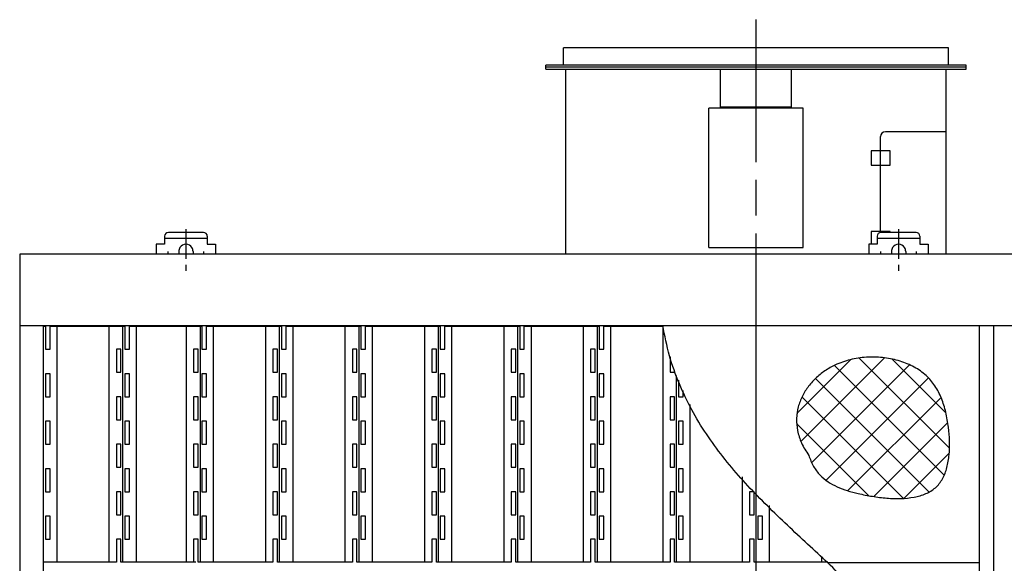
# Model space of a CAD drawing. Units: millimetres. Extents: x 16020 to 21918, y 1103696 to 1108454.
# Drawn here: x 16146 to 18219, y 1105242 to 1106387 of the extents above; entities that cross this region are included whole.
import ezdxf

# ---------------------------------------------------------------- set-up
doc = ezdxf.new("R2010")
doc.units = ezdxf.units.MM
doc.header["$LTSCALE"] = 50
doc.linetypes.add('AM_ISO08W050x2', pattern=[9, 6, -0.75, 1.5, -0.75])
doc.linetypes.add('DOT_CENTER', pattern=[2, 1.25, -0.25, 0.25, -0.25])
doc.layers.get('0').update_dxf_attribs({"lineweight": 35})
doc.layers.add('1', color=7, linetype='Continuous')

# ---------------------------------------------------------------- blocks, each defined once
blk = doc.blocks.new('1')
at = {"layer": '1', "color": 4, "linetype": 'Continuous'}
for p, q in [((-2311.1, -24659.9), (-2307, -24659.9)), ((-2311.1, -25156.9), (-2311.1, -24659.9)), ((-2307, -24659.9), (-2307, -24708.4)), ((-2297.3, -24659.9), (-2139.8, -24659.9)), ((-2297.3, -24708.4), (-2297.3, -24659.9)), ((-2282.5, -25156.9), (-2282.5, -24659.9)), ((-2172.5, -25156.9), (-2172.5, -24659.9)), ((-2143.9, -25156.9), (-2143.9, -24659.9)), ((-2139.8, -24659.9), (-2139.8, -24708.4)), ((-2130.1, -24708.4), (-2130.1, -24659.9)), ((-2130.1, -24659.9), (-1977.4, -24659.9)), ((-2115.3, -25156.9), (-2115.3, -24659.9)), ((-2010.1, -25156.9), (-2010.1, -24659.9)), ((-1981.5, -24659.9), (-1981.5, -25156.9)), ((-1977.4, -24659.9), (-1977.4, -24708.4)), ((-1967.7, -24708.4), (-1967.7, -24659.9)), ((-1967.7, -24659.9), (-1810.2, -24659.9)), ((-1952.9, -25156.9), (-1952.9, -24659.9)), ((-1842.9, -25156.9), (-1842.9, -24659.9)), ((-1814.3, -25156.9), (-1814.3, -24659.9)), ((-1810.2, -24659.9), (-1810.2, -24708.4)), ((-1800.5, -24708.4), (-1800.5, -24659.9)), ((-1800.5, -24659.9), (-1643, -24659.9)), ((-1785.7, -25156.9), (-1785.7, -24659.9)), ((-1675.7, -25156.9), (-1675.7, -24659.9)), ((-1647.1, -24659.9), (-1647.1, -25156.9)), ((-1643, -24659.9), (-1643, -24708.4)), ((-1633.3, -24708.4), (-1633.3, -24659.9)), ((-1633.3, -24659.9), (-1475.8, -24659.9)), ((-1618.5, -25156.9), (-1618.5, -24659.9)), ((-1508.5, -25156.9), (-1508.5, -24659.9)), ((-1479.9, -24659.9), (-1479.9, -25156.9)), ((-1475.8, -24659.9), (-1475.8, -24708.4)), ((-1466.1, -24708.4), (-1466.1, -24659.9)), ((-1466.1, -24659.9), (-1308.6, -24659.9)), ((-1451.3, -25156.9), (-1451.3, -24659.9)), ((-1341.3, -25156.9), (-1341.3, -24659.9)), ((-1312.7, -25156.9), (-1312.7, -24659.9)), ((-1308.6, -24659.9), (-1308.6, -24708.4)), ((-1298.9, -24708.4), (-1298.9, -24659.9)), ((-1298.9, -24659.9), (-1141.4, -24659.9)), ((-1284.1, -25156.9), (-1284.1, -24659.9)), ((-1174.1, -25156.9), (-1174.1, -24659.9)), ((-1145.5, -24659.9), (-1145.5, -25156.9)), ((-1141.4, -24659.9), (-1141.4, -24708.4)), ((-1131.7, -24708.4), (-1131.7, -24659.9)), ((-1131.7, -24659.9), (-1007.3, -24659.9)), ((-1116.9, -25156.9), (-1116.9, -24659.9)), ((-1006.9, -25156.9), (-1006.9, -24661.7)), ((-2307, -24708.4), (-2297.3, -24708.4)), ((-2157.7, -24708.4), (-2157.7, -24756.9)), ((-2148, -24708.4), (-2157.7, -24708.4)), ((-2148, -24756.9), (-2148, -24708.4)), ((-2139.8, -24708.4), (-2130.1, -24708.4)), ((-1985.6, -24708.4), (-1995.3, -24708.4)), ((-1995.3, -24708.4), (-1995.3, -24756.9)), ((-1985.6, -24756.9), (-1985.6, -24708.4)), ((-1977.4, -24708.4), (-1967.7, -24708.4)), ((-1828.1, -24708.4), (-1828.1, -24756.9)), ((-1818.4, -24708.4), (-1828.1, -24708.4)), ((-1818.4, -24756.9), (-1818.4, -24708.4)), ((-1810.2, -24708.4), (-1800.5, -24708.4)), ((-1651.2, -24708.4), (-1660.9, -24708.4)), ((-1660.9, -24708.4), (-1660.9, -24756.9)), ((-1651.2, -24756.9), (-1651.2, -24708.4)), ((-1643, -24708.4), (-1633.3, -24708.4)), ((-1493.7, -24708.4), (-1493.7, -24756.9)), ((-1484, -24708.4), (-1493.7, -24708.4)), ((-1484, -24756.9), (-1484, -24708.4)), ((-1475.8, -24708.4), (-1466.1, -24708.4)), ((-1316.8, -24708.4), (-1326.5, -24708.4)), ((-1326.5, -24708.4), (-1326.5, -24756.9)), ((-1316.8, -24756.9), (-1316.8, -24708.4)), ((-1308.6, -24708.4), (-1298.9, -24708.4)), ((-1159.3, -24708.4), (-1159.3, -24756.9)), ((-1149.6, -24708.4), (-1159.3, -24708.4)), ((-1149.6, -24756.9), (-1149.6, -24708.4)), ((-1141.4, -24708.4), (-1131.7, -24708.4)), ((-992.1, -24724.1), (-992.1, -24756.9)), ((-2297.3, -24759.9), (-2307, -24759.9)), ((-2307, -24759.9), (-2307, -24808.4)), ((-2297.3, -24808.4), (-2297.3, -24759.9)), ((-2157.7, -24756.9), (-2148, -24756.9)), ((-2139.8, -24759.9), (-2139.8, -24808.4)), ((-2130.1, -24759.9), (-2139.8, -24759.9)), ((-2130.1, -24808.4), (-2130.1, -24759.9)), ((-1995.3, -24756.9), (-1985.6, -24756.9)), ((-1977.4, -24759.9), (-1977.4, -24808.4)), ((-1967.7, -24759.9), (-1977.4, -24759.9)), ((-1967.7, -24808.4), (-1967.7, -24759.9)), ((-1828.1, -24756.9), (-1818.4, -24756.9)), ((-1800.5, -24759.9), (-1810.2, -24759.9)), ((-1810.2, -24759.9), (-1810.2, -24808.4)), ((-1800.5, -24808.4), (-1800.5, -24759.9)), ((-1660.9, -24756.9), (-1651.2, -24756.9)), ((-1643, -24759.9), (-1643, -24808.4)), ((-1633.3, -24759.9), (-1643, -24759.9)), ((-1633.3, -24808.4), (-1633.3, -24759.9)), ((-1493.7, -24756.9), (-1484, -24756.9)), ((-1466.1, -24759.9), (-1475.8, -24759.9)), ((-1475.8, -24759.9), (-1475.8, -24808.4)), ((-1466.1, -24808.4), (-1466.1, -24759.9)), ((-1326.5, -24756.9), (-1316.8, -24756.9)), ((-1308.6, -24759.9), (-1308.6, -24808.4)), ((-1298.9, -24759.9), (-1308.6, -24759.9)), ((-1298.9, -24808.4), (-1298.9, -24759.9)), ((-1159.3, -24756.9), (-1149.6, -24756.9)), ((-1131.7, -24759.9), (-1141.4, -24759.9)), ((-1141.4, -24759.9), (-1141.4, -24808.4)), ((-1131.7, -24808.4), (-1131.7, -24759.9)), ((-992.1, -24756.9), (-982.4, -24756.9)), ((-982.4, -24756.9), (-982.4, -24752.8)), ((-978.3, -25156.9), (-978.3, -24763.5)), ((-974.2, -24773.6), (-974.2, -24808.4)), ((-2307, -24808.4), (-2297.3, -24808.4)), ((-2148, -24808.4), (-2157.7, -24808.4)), ((-2157.7, -24808.4), (-2157.7, -24856.9)), ((-2148, -24856.9), (-2148, -24808.4)), ((-2139.8, -24808.4), (-2130.1, -24808.4)), ((-1995.3, -24808.4), (-1995.3, -24856.9)), ((-1985.6, -24808.4), (-1995.3, -24808.4)), ((-1985.6, -24856.9), (-1985.6, -24808.4)), ((-1977.4, -24808.4), (-1967.7, -24808.4)), ((-1818.4, -24808.4), (-1828.1, -24808.4)), ((-1828.1, -24808.4), (-1828.1, -24856.9)), ((-1818.4, -24856.9), (-1818.4, -24808.4)), ((-1810.2, -24808.4), (-1800.5, -24808.4)), ((-1660.9, -24808.4), (-1660.9, -24856.9)), ((-1651.2, -24808.4), (-1660.9, -24808.4)), ((-1651.2, -24856.9), (-1651.2, -24808.4)), ((-1643, -24808.4), (-1633.3, -24808.4)), ((-1484, -24808.4), (-1493.7, -24808.4)), ((-1493.7, -24808.4), (-1493.7, -24856.9)), ((-1484, -24856.9), (-1484, -24808.4)), ((-1475.8, -24808.4), (-1466.1, -24808.4)), ((-1326.5, -24808.4), (-1326.5, -24856.9)), ((-1316.8, -24808.4), (-1326.5, -24808.4)), ((-1316.8, -24856.9), (-1316.8, -24808.4)), ((-1308.6, -24808.4), (-1298.9, -24808.4)), ((-1149.6, -24808.4), (-1159.3, -24808.4)), ((-1159.3, -24808.4), (-1159.3, -24856.9)), ((-1149.6, -24856.9), (-1149.6, -24808.4)), ((-1141.4, -24808.4), (-1131.7, -24808.4)), ((-992.1, -24808.4), (-992.1, -24856.9)), ((-982.4, -24808.4), (-992.1, -24808.4)), ((-982.4, -24856.9), (-982.4, -24808.4)), ((-974.2, -24808.4), (-964.5, -24808.4)), ((-964.5, -24808.4), (-964.5, -24795.4)), ((-949.7, -25156.9), (-949.7, -24824.6)), ((-2307, -24859.9), (-2307, -24908.4)), ((-2297.3, -24859.9), (-2307, -24859.9)), ((-2297.3, -24908.4), (-2297.3, -24859.9)), ((-2157.7, -24856.9), (-2148, -24856.9)), ((-2130.1, -24859.9), (-2139.8, -24859.9)), ((-2139.8, -24859.9), (-2139.8, -24908.4)), ((-2130.1, -24908.4), (-2130.1, -24859.9)), ((-1995.3, -24856.9), (-1985.6, -24856.9)), ((-1967.7, -24859.9), (-1977.4, -24859.9)), ((-1977.4, -24859.9), (-1977.4, -24908.4)), ((-1967.7, -24908.4), (-1967.7, -24859.9)), ((-1828.1, -24856.9), (-1818.4, -24856.9)), ((-1810.2, -24859.9), (-1810.2, -24908.4)), ((-1800.5, -24859.9), (-1810.2, -24859.9)), ((-1800.5, -24908.4), (-1800.5, -24859.9)), ((-1660.9, -24856.9), (-1651.2, -24856.9)), ((-1633.3, -24859.9), (-1643, -24859.9)), ((-1643, -24859.9), (-1643, -24908.4)), ((-1633.3, -24908.4), (-1633.3, -24859.9)), ((-1493.7, -24856.9), (-1484, -24856.9)), ((-1475.8, -24859.9), (-1475.8, -24908.4)), ((-1466.1, -24859.9), (-1475.8, -24859.9)), ((-1466.1, -24908.4), (-1466.1, -24859.9)), ((-1326.5, -24856.9), (-1316.8, -24856.9)), ((-1298.9, -24859.9), (-1308.6, -24859.9)), ((-1308.6, -24859.9), (-1308.6, -24908.4)), ((-1298.9, -24908.4), (-1298.9, -24859.9)), ((-1159.3, -24856.9), (-1149.6, -24856.9)), ((-1141.4, -24859.9), (-1141.4, -24908.4)), ((-1131.7, -24859.9), (-1141.4, -24859.9)), ((-1131.7, -24908.4), (-1131.7, -24859.9)), ((-992.1, -24856.9), (-982.4, -24856.9)), ((-964.5, -24859.9), (-974.2, -24859.9)), ((-974.2, -24859.9), (-974.2, -24908.4)), ((-964.5, -24908.4), (-964.5, -24859.9)), ((-2307, -24908.4), (-2297.3, -24908.4)), ((-2148, -24908.4), (-2157.7, -24908.4)), ((-2157.7, -24908.4), (-2157.7, -24956.9)), ((-2148, -24956.9), (-2148, -24908.4)), ((-2139.8, -24908.4), (-2130.1, -24908.4)), ((-1995.3, -24908.4), (-1995.3, -24956.9)), ((-1985.6, -24908.4), (-1995.3, -24908.4)), ((-1985.6, -24956.9), (-1985.6, -24908.4)), ((-1977.4, -24908.4), (-1967.7, -24908.4)), ((-1818.4, -24908.4), (-1828.1, -24908.4)), ((-1828.1, -24908.4), (-1828.1, -24956.9)), ((-1818.4, -24956.9), (-1818.4, -24908.4)), ((-1810.2, -24908.4), (-1800.5, -24908.4)), ((-1660.9, -24908.4), (-1660.9, -24956.9)), ((-1651.2, -24908.4), (-1660.9, -24908.4)), ((-1651.2, -24956.9), (-1651.2, -24908.4)), ((-1643, -24908.4), (-1633.3, -24908.4)), ((-1484, -24908.4), (-1493.7, -24908.4)), ((-1493.7, -24908.4), (-1493.7, -24956.9)), ((-1484, -24956.9), (-1484, -24908.4)), ((-1475.8, -24908.4), (-1466.1, -24908.4)), ((-1326.5, -24908.4), (-1326.5, -24956.9)), ((-1316.8, -24908.4), (-1326.5, -24908.4)), ((-1316.8, -24956.9), (-1316.8, -24908.4)), ((-1308.6, -24908.4), (-1298.9, -24908.4)), ((-1149.6, -24908.4), (-1159.3, -24908.4)), ((-1159.3, -24908.4), (-1159.3, -24956.9)), ((-1149.6, -24956.9), (-1149.6, -24908.4)), ((-1141.4, -24908.4), (-1131.7, -24908.4)), ((-992.1, -24908.4), (-992.1, -24956.9)), ((-982.4, -24908.4), (-992.1, -24908.4)), ((-982.4, -24956.9), (-982.4, -24908.4)), ((-974.2, -24908.4), (-964.5, -24908.4)), ((-2307, -24959.9), (-2307, -25008.4)), ((-2297.3, -24959.9), (-2307, -24959.9)), ((-2297.3, -25008.4), (-2297.3, -24959.9)), ((-2157.7, -24956.9), (-2148, -24956.9)), ((-2130.1, -24959.9), (-2139.8, -24959.9)), ((-2139.8, -24959.9), (-2139.8, -25008.4)), ((-2130.1, -25008.4), (-2130.1, -24959.9)), ((-1995.3, -24956.9), (-1985.6, -24956.9)), ((-1967.7, -24959.9), (-1977.4, -24959.9)), ((-1977.4, -24959.9), (-1977.4, -25008.4)), ((-1967.7, -25008.4), (-1967.7, -24959.9)), ((-1828.1, -24956.9), (-1818.4, -24956.9)), ((-1810.2, -24959.9), (-1810.2, -25008.4)), ((-1800.5, -24959.9), (-1810.2, -24959.9)), ((-1800.5, -25008.4), (-1800.5, -24959.9)), ((-1660.9, -24956.9), (-1651.2, -24956.9)), ((-1633.3, -24959.9), (-1643, -24959.9)), ((-1643, -24959.9), (-1643, -25008.4)), ((-1633.3, -25008.4), (-1633.3, -24959.9)), ((-1493.7, -24956.9), (-1484, -24956.9)), ((-1475.8, -24959.9), (-1475.8, -25008.4)), ((-1466.1, -24959.9), (-1475.8, -24959.9)), ((-1466.1, -25008.4), (-1466.1, -24959.9)), ((-1326.5, -24956.9), (-1316.8, -24956.9)), ((-1298.9, -24959.9), (-1308.6, -24959.9)), ((-1308.6, -24959.9), (-1308.6, -25008.4)), ((-1298.9, -25008.4), (-1298.9, -24959.9)), ((-1159.3, -24956.9), (-1149.6, -24956.9)), ((-1141.4, -24959.9), (-1141.4, -25008.4)), ((-1131.7, -24959.9), (-1141.4, -24959.9)), ((-1131.7, -25008.4), (-1131.7, -24959.9)), ((-992.1, -24956.9), (-982.4, -24956.9)), ((-964.5, -24959.9), (-974.2, -24959.9)), ((-974.2, -24959.9), (-974.2, -25008.4)), ((-964.5, -25008.4), (-964.5, -24959.9)), ((-839.7, -25156.9), (-839.7, -24976.8)), ((-2307, -25008.4), (-2297.3, -25008.4)), ((-2148, -25008.4), (-2157.7, -25008.4)), ((-2157.7, -25008.4), (-2157.7, -25056.9)), ((-2148, -25056.9), (-2148, -25008.4)), ((-2139.8, -25008.4), (-2130.1, -25008.4)), ((-1995.3, -25008.4), (-1995.3, -25056.9)), ((-1985.6, -25008.4), (-1995.3, -25008.4)), ((-1985.6, -25056.9), (-1985.6, -25008.4)), ((-1977.4, -25008.4), (-1967.7, -25008.4)), ((-1818.4, -25008.4), (-1828.1, -25008.4)), ((-1828.1, -25008.4), (-1828.1, -25056.9)), ((-1818.4, -25056.9), (-1818.4, -25008.4)), ((-1810.2, -25008.4), (-1800.5, -25008.4)), ((-1660.9, -25008.4), (-1660.9, -25056.9)), ((-1651.2, -25008.4), (-1660.9, -25008.4)), ((-1651.2, -25056.9), (-1651.2, -25008.4)), ((-1643, -25008.4), (-1633.3, -25008.4)), ((-1484, -25008.4), (-1493.7, -25008.4)), ((-1493.7, -25008.4), (-1493.7, -25056.9)), ((-1484, -25056.9), (-1484, -25008.4)), ((-1475.8, -25008.4), (-1466.1, -25008.4)), ((-1326.5, -25008.4), (-1326.5, -25056.9)), ((-1316.8, -25008.4), (-1326.5, -25008.4)), ((-1316.8, -25056.9), (-1316.8, -25008.4)), ((-1308.6, -25008.4), (-1298.9, -25008.4)), ((-1149.6, -25008.4), (-1159.3, -25008.4)), ((-1159.3, -25008.4), (-1159.3, -25056.9)), ((-1149.6, -25056.9), (-1149.6, -25008.4)), ((-1141.4, -25008.4), (-1131.7, -25008.4)), ((-992.1, -25008.4), (-992.1, -25056.9)), ((-982.4, -25008.4), (-992.1, -25008.4)), ((-982.4, -25056.9), (-982.4, -25008.4)), ((-974.2, -25008.4), (-964.5, -25008.4)), ((-824.9, -25008.4), (-824.9, -25056.9)), ((-815.2, -25008.4), (-824.9, -25008.4)), ((-815.2, -25056.9), (-815.2, -25008.4)), ((-811.1, -25156.9), (-811.1, -25007.9)), ((-782.5, -25156.9), (-782.5, -25037.4)), ((-2157.7, -25056.9), (-2148, -25056.9)), ((-1995.3, -25056.9), (-1985.6, -25056.9)), ((-1828.1, -25056.9), (-1818.4, -25056.9)), ((-1660.9, -25056.9), (-1651.2, -25056.9)), ((-1493.7, -25056.9), (-1484, -25056.9)), ((-1326.5, -25056.9), (-1316.8, -25056.9)), ((-1159.3, -25056.9), (-1149.6, -25056.9)), ((-992.1, -25056.9), (-982.4, -25056.9)), ((-824.9, -25056.9), (-815.2, -25056.9)), ((-2307, -25059.9), (-2307, -25108.4)), ((-2297.3, -25059.9), (-2307, -25059.9)), ((-2297.3, -25108.4), (-2297.3, -25059.9)), ((-2130.1, -25059.9), (-2139.8, -25059.9)), ((-2139.8, -25059.9), (-2139.8, -25108.4)), ((-2130.1, -25108.4), (-2130.1, -25059.9)), ((-1967.7, -25059.9), (-1977.4, -25059.9)), ((-1977.4, -25059.9), (-1977.4, -25108.4)), ((-1967.7, -25108.4), (-1967.7, -25059.9)), ((-1810.2, -25059.9), (-1810.2, -25108.4)), ((-1800.5, -25059.9), (-1810.2, -25059.9)), ((-1800.5, -25108.4), (-1800.5, -25059.9)), ((-1633.3, -25059.9), (-1643, -25059.9)), ((-1643, -25059.9), (-1643, -25108.4)), ((-1633.3, -25108.4), (-1633.3, -25059.9)), ((-1475.8, -25059.9), (-1475.8, -25108.4)), ((-1466.1, -25059.9), (-1475.8, -25059.9)), ((-1466.1, -25108.4), (-1466.1, -25059.9)), ((-1298.9, -25059.9), (-1308.6, -25059.9)), ((-1308.6, -25059.9), (-1308.6, -25108.4)), ((-1298.9, -25108.4), (-1298.9, -25059.9)), ((-1141.4, -25059.9), (-1141.4, -25108.4)), ((-1131.7, -25059.9), (-1141.4, -25059.9)), ((-1131.7, -25108.4), (-1131.7, -25059.9)), ((-964.5, -25059.9), (-974.2, -25059.9)), ((-974.2, -25059.9), (-974.2, -25108.4)), ((-964.5, -25108.4), (-964.5, -25059.9)), ((-797.3, -25059.9), (-807, -25059.9)), ((-807, -25059.9), (-807, -25108.4)), ((-797.3, -25108.4), (-797.3, -25059.9)), ((-2307, -25108.4), (-2297.3, -25108.4)), ((-2148, -25108.4), (-2157.7, -25108.4)), ((-2157.7, -25108.4), (-2157.7, -25156.9)), ((-2148, -25156.9), (-2148, -25108.4)), ((-2139.8, -25108.4), (-2130.1, -25108.4)), ((-1995.3, -25108.4), (-1995.3, -25156.9)), ((-1985.6, -25108.4), (-1995.3, -25108.4)), ((-1985.6, -25156.9), (-1985.6, -25108.4)), ((-1977.4, -25108.4), (-1967.7, -25108.4)), ((-1818.4, -25108.4), (-1828.1, -25108.4)), ((-1828.1, -25108.4), (-1828.1, -25156.9)), ((-1818.4, -25156.9), (-1818.4, -25108.4)), ((-1810.2, -25108.4), (-1800.5, -25108.4)), ((-1660.9, -25108.4), (-1660.9, -25156.9)), ((-1651.2, -25108.4), (-1660.9, -25108.4)), ((-1651.2, -25156.9), (-1651.2, -25108.4)), ((-1643, -25108.4), (-1633.3, -25108.4)), ((-1484, -25108.4), (-1493.7, -25108.4)), ((-1493.7, -25108.4), (-1493.7, -25156.9)), ((-1484, -25156.9), (-1484, -25108.4)), ((-1475.8, -25108.4), (-1466.1, -25108.4)), ((-1326.5, -25108.4), (-1326.5, -25156.9)), ((-1316.8, -25108.4), (-1326.5, -25108.4)), ((-1316.8, -25156.9), (-1316.8, -25108.4)), ((-1308.6, -25108.4), (-1298.9, -25108.4)), ((-1149.6, -25108.4), (-1159.3, -25108.4)), ((-1159.3, -25108.4), (-1159.3, -25156.9)), ((-1149.6, -25156.9), (-1149.6, -25108.4)), ((-1141.4, -25108.4), (-1131.7, -25108.4)), ((-992.1, -25108.4), (-992.1, -25156.9)), ((-982.4, -25108.4), (-992.1, -25108.4)), ((-982.4, -25156.9), (-982.4, -25108.4)), ((-974.2, -25108.4), (-964.5, -25108.4)), ((-824.9, -25108.4), (-824.9, -25156.9)), ((-815.2, -25108.4), (-824.9, -25108.4)), ((-815.2, -25156.9), (-815.2, -25108.4)), ((-807, -25108.4), (-797.3, -25108.4)), ((-2157.7, -25156.9), (-2311.1, -25156.9)), ((-1990.5, -25156.9), (-2148, -25156.9)), ((-1828.1, -25156.9), (-1985.6, -25156.9)), ((-1660.9, -25156.9), (-1818.4, -25156.9)), ((-1493.7, -25156.9), (-1651.2, -25156.9)), ((-1326.5, -25156.9), (-1484, -25156.9)), ((-1159.3, -25156.9), (-1316.8, -25156.9)), ((-992.1, -25156.9), (-1149.6, -25156.9)), ((-824.9, -25156.9), (-982.4, -25156.9)), ((-660.1, -25156.9), (-815.2, -25156.9)), ((-672.5, -25156.9), (-672.5, -25144.8))]:
    blk.add_line(p, q, dxfattribs=at)

msp = doc.modelspace()

# ---------------------------------------------------------------- hatches: boundary and pattern name
at = {"layer": '1'}
h = msp.add_hatch(dxfattribs=at)
h.set_pattern_fill('ANSI37', color=3, scale=15)
h.set_pattern_definition([(45, (253065.25, 100352.887), (-33.6759605, 33.6759605), []), (135, (253065.25, 100352.887), (-33.6759605, -33.6759605), [])])
edge = h.paths.add_edge_path()
edge.add_spline(control_points=[(17807, 1105469.2), (17801.5, 1105477.8), (17791.1, 1105494), (17782.7, 1105520.8), (17780.4, 1105546.7), (17784.1, 1105571.5), (17792.9, 1105594.6), (17806.1, 1105615.5), (17823.2, 1105634), (17843.4, 1105649.6), (17868.5, 1105663.1), (17898.5, 1105672.7), (17932.5, 1105677), (17966.6, 1105675.6), (17999.3, 1105668.7), (18029.1, 1105656.4), (18054.5, 1105638.7), (18073.8, 1105615.8), (18087.3, 1105589.3), (18096.3, 1105559.8), (18101.4, 1105529.5), (18103.8, 1105499.6), (18103.2, 1105471.1), (18098.9, 1105444), (18089.8, 1105419.8), (18074.7, 1105400), (18053.3, 1105387.3), (18028.4, 1105380.4), (18000.6, 1105377.8), (17971.1, 1105378.8), (17941, 1105382.6), (17913.2, 1105388.2), (17888.4, 1105394.7), (17866.9, 1105402.5), (17847.3, 1105413.1), (17830.2, 1105427.4), (17815.9, 1105446.2), (17810, 1105461.3), (17807, 1105469.2)], knot_values=[0, 0, 0, 0, 30.321398, 57.675635, 83.177044, 107.769452, 132.145343, 156.729695, 181.722107, 207.166753, 233.026242, 266.857124, 301.099858, 335.256868, 368.704447, 400.893229, 431.583631, 460.411052, 489.7127, 520.357779, 552.581263, 581.664981, 610.459303, 637.88412, 663.397003, 687.482932, 710.985291, 736.57206, 764.525423, 794.325551, 825.039469, 855.520613, 879.269019, 901.985178, 923.89572, 945.669397, 968.495673, 993.968196, 993.968196, 993.968196, 993.968196], degree=3, periodic=0)

# ---------------------------------------------------------------- linework, layer by layer
at = {"layer": '1', "color": 2, "linetype": 'AM_ISO08W050x2'}
msp.add_line((17696, 1106386.8), (17696, 1103695.9), dxfattribs=at)
at = {"layer": '1', "color": 7, "linetype": 'Continuous'}
for p, q in [((17290.7, 1106290.7), (17290.7, 1106327.7)), ((18101.3, 1106327.7), (17290.7, 1106327.7)), ((18101.3, 1106290.7), (18101.3, 1106327.7)), ((17296, 1105892.7), (17296, 1106282.7)), ((17621, 1106202.7), (17621, 1106282.7)), ((17621, 1106282.7), (17771, 1106282.7)), ((17771, 1106202.7), (17771, 1106282.7)), ((18096, 1105892.7), (18096, 1106282.7)), ((17596.5, 1105906.7), (17596.5, 1106200.2)), ((17795.5, 1106200.2), (17596.5, 1106200.2)), ((17771, 1106202.7), (17621, 1106202.7)), ((17681, 1106202.7), (17681, 1106200.2)), ((17711, 1106202.7), (17711, 1106200.2)), ((17795.5, 1105906.7), (17795.5, 1106200.2)), ((17958.3, 1105938.6), (17958.3, 1106140.7)), ((18096, 1106150.7), (17968.3, 1106150.7)), ((17938.3, 1106110.7), (17938.3, 1106080.7)), ((17978.3, 1106110.7), (17938.3, 1106110.7)), ((17978.3, 1106080.7), (17978.3, 1106110.7)), ((17938.3, 1106080.7), (17978.3, 1106080.7)), ((16451, 1105930.7), (16451, 1105913.7)), ((16533, 1105938.7), (16459, 1105938.7)), ((16541, 1105930.7), (16541, 1105913.7)), ((17938.3, 1105940.7), (17938.3, 1105913.7)), ((17978.3, 1105940.7), (17938.3, 1105940.7)), ((17951.1, 1105930.7), (17951.1, 1105913.7)), ((18033.1, 1105938.7), (17959.1, 1105938.7)), ((17978.3, 1105938.7), (17978.3, 1105940.7)), ((18041.1, 1105930.7), (18041.1, 1105913.7)), ((16451, 1105913.7), (16433.5, 1105913.7)), ((16433.5, 1105913.7), (16433.5, 1105892.7)), ((16451, 1105926.7), (16541, 1105926.7)), ((16541, 1105913.7), (16558.5, 1105913.7)), ((16558.5, 1105913.7), (16558.5, 1105892.7)), ((17951.1, 1105913.7), (17933.6, 1105913.7)), ((17933.6, 1105913.7), (17933.6, 1105892.7)), ((17951.1, 1105926.7), (18041.1, 1105926.7)), ((18041.1, 1105913.7), (18058.6, 1105913.7)), ((18058.6, 1105913.7), (18058.6, 1105892.7)), ((16146, 1105892.7), (16146, 1103742.7)), ((19246, 1105892.7), (16146, 1105892.7)), ((16458.5, 1105892.7), (16458.5, 1105898.4)), ((16481, 1105898.7), (16481, 1105892.7)), ((16511, 1105898.7), (16511, 1105892.7)), ((16533.5, 1105892.7), (16533.5, 1105898.4)), ((17596.5, 1105906.7), (17795.5, 1105906.7)), ((17958.6, 1105892.7), (17958.6, 1105898.4)), ((17981.1, 1105898.7), (17981.1, 1105892.7)), ((18011.1, 1105898.7), (18011.1, 1105892.7)), ((18033.6, 1105892.7), (18033.6, 1105898.4)), ((16146, 1105742.7), (19246, 1105742.7)), ((16146, 1105742.7), (19246, 1105742.7)), ((16196, 1103742.7), (16196, 1105742.7)), ((16196, 1103742.7), (16196, 1105742.7)), ((17696, 1105742.7), (17696, 1105393.2)), ((18166, 1105742.7), (18166, 1104390.3)), ((18196, 1105742.7), (18196, 1104264.7)), ((18166, 1105242.7), (17848.6, 1105242.7))]:
    msp.add_line(p, q, dxfattribs=at)
at = {"layer": '1', "color": 4, "linetype": 'Continuous'}
for p, q in [((18138.3, 1106290.7), (17253.7, 1106290.7)), ((17253.7, 1106282.7), (17253.7, 1106290.7)), ((17253.7, 1106287.7), (18138.3, 1106287.7)), ((17253.7, 1106282.7), (17621, 1106282.7)), ((17771, 1106282.7), (18138.3, 1106282.7)), ((18138.3, 1106282.7), (18138.3, 1106290.7))]:
    msp.add_line(p, q, dxfattribs=at)
at = {"layer": '1', "color": 2, "linetype": 'DOT_CENTER'}
for p, q in [((16496, 1105945.4), (16496, 1105849.7)), ((17996.1, 1105945.4), (17996.1, 1105849.7))]:
    msp.add_line(p, q, dxfattribs=at)
at = {"layer": '1', "color": 7, "linetype": 'Continuous'}
for centre, radius, start, end in [((17968.3, 1106140.7), 10, 90, 180), ((16459, 1105930.7), 8, 90, 180), ((16533, 1105930.7), 8, 0, 90), ((17959.1, 1105930.7), 8, 90, 180), ((18033.1, 1105930.7), 8, 0, 90), ((16496, 1105898.7), 15, 32.231, 147.769), ((17996.1, 1105898.7), 15, 32.231, 147.769), ((16496, 1105898.7), 15, 147.769, 180), ((16496, 1105898.7), 15, 0, 32.231), ((17996.1, 1105898.7), 15, 147.769, 180), ((17996.1, 1105898.7), 15, 0, 32.231)]:
    msp.add_arc(centre, radius, start, end, dxfattribs=at)
at = {"layer": '1', "color": 2, "linetype": 'Continuous'}
msp.add_open_spline([(19196, 1104092.8), (19161.4, 1104083), (19094.9, 1104064.2), (18998.1, 1104040.9), (18908.6, 1104022.5), (18825.9, 1104009.1), (18749.8, 1104000.5), (18680, 1103996.4), (18616.1, 1103996.6), (18557.9, 1104001), (18505.1, 1104009.3), (18457.3, 1104021.5), (18414.3, 1104037.3), (18375.9, 1104056.5), (18341.7, 1104078.9), (18311.4, 1104104.4), (18284.9, 1104132.7), (18261.8, 1104163.5), (18241.7, 1104196.6), (18224.4, 1104231.9), (18209.6, 1104269.1), (18196.9, 1104308.1), (18186, 1104348.6), (18176.7, 1104390.4), (18168.5, 1104433.4), (18161.4, 1104477.4), (18154.8, 1104522.2), (18148.6, 1104567.6), (18142.4, 1104613.3), (18136, 1104659.3), (18129, 1104705.3), (18121.2, 1104751), (18112.2, 1104796.4), (18101.7, 1104841.3), (18089.5, 1104885.3), (18075.3, 1104928.4), (18058.7, 1104970.4), (18039.5, 1105011), (18015.7, 1105052.7), (17986.3, 1105094.9), (17951.4, 1105137.4), (17913.4, 1105178.3), (17873.1, 1105218.2), (17831.2, 1105257.7), (17788.6, 1105297.1), (17746, 1105337.2), (17704.1, 1105378.3), (17663.8, 1105421.2), (17625.8, 1105466.2), (17590.8, 1105514), (17559.7, 1105565.1), (17533.5, 1105620.2), (17512.2, 1105679.5), (17503.9, 1105721.3), (17499.6, 1105742.7)], degree=3, knots=[0, 0, 0, 0, 107.938309, 207.295736, 298.522277, 382.086082, 458.477354, 528.212887, 591.841031, 649.94661, 703.154747, 752.131864, 797.581344, 840.231122, 880.811599, 920.025212, 958.512926, 996.825255, 1035.404183, 1074.578186, 1114.568279, 1155.500923, 1197.423734, 1240.321213, 1284.129046, 1328.746475, 1374.046822, 1419.886464, 1466.112667, 1512.570686, 1559.110497, 1605.593526, 1651.899652, 1697.934766, 1743.639067, 1788.996148, 1834.042746, 1878.878687, 1923.676149, 1977.910152, 2032.855803, 2088.700666, 2145.452213, 2202.994842, 2261.141893, 2319.68264, 2378.426142, 2437.244232, 2496.115237, 2555.168378, 2614.726049, 2675.337591, 2737.795248, 2803.123615, 2803.123615, 2803.123615, 2803.123615], dxfattribs=at)
at = {"layer": '1', "color": 3, "linetype": 'Continuous'}
msp.add_open_spline([(17807, 1105469.2), (17801.5, 1105477.8), (17791.1, 1105494), (17782.7, 1105520.8), (17780.4, 1105546.7), (17784.1, 1105571.5), (17792.9, 1105594.6), (17806.1, 1105615.5), (17823.2, 1105634), (17843.4, 1105649.6), (17868.5, 1105663.1), (17898.5, 1105672.7), (17932.5, 1105677), (17966.6, 1105675.6), (17999.3, 1105668.7), (18029.1, 1105656.4), (18054.5, 1105638.7), (18073.8, 1105615.8), (18087.3, 1105589.3), (18096.3, 1105559.8), (18101.4, 1105529.5), (18103.8, 1105499.6), (18103.2, 1105471.1), (18098.9, 1105444), (18089.8, 1105419.8), (18074.7, 1105400), (18053.3, 1105387.3), (18028.4, 1105380.4), (18000.6, 1105377.8), (17971.1, 1105378.8), (17941, 1105382.6), (17913.2, 1105388.2), (17888.4, 1105394.7), (17866.9, 1105402.5), (17847.3, 1105413.1), (17830.2, 1105427.4), (17815.9, 1105446.2), (17810, 1105461.3), (17807, 1105469.2)], degree=3, knots=[0, 0, 0, 0, 30.321398, 57.675635, 83.177044, 107.769452, 132.145343, 156.729695, 181.722107, 207.166753, 233.026242, 266.857124, 301.099858, 335.256868, 368.704447, 400.893229, 431.583631, 460.411052, 489.7127, 520.357779, 552.581263, 581.664981, 610.459303, 637.88412, 663.397003, 687.482932, 710.985291, 736.57206, 764.525423, 794.325551, 825.039469, 855.520613, 879.269019, 901.985178, 923.89572, 945.669397, 968.495673, 993.968196, 993.968196, 993.968196, 993.968196], dxfattribs=at)

# ---------------------------------------------------------------- block references
msp.add_blockref('1', (18507.2, 1130401.1))

doc.saveas('drawing.dxf')
